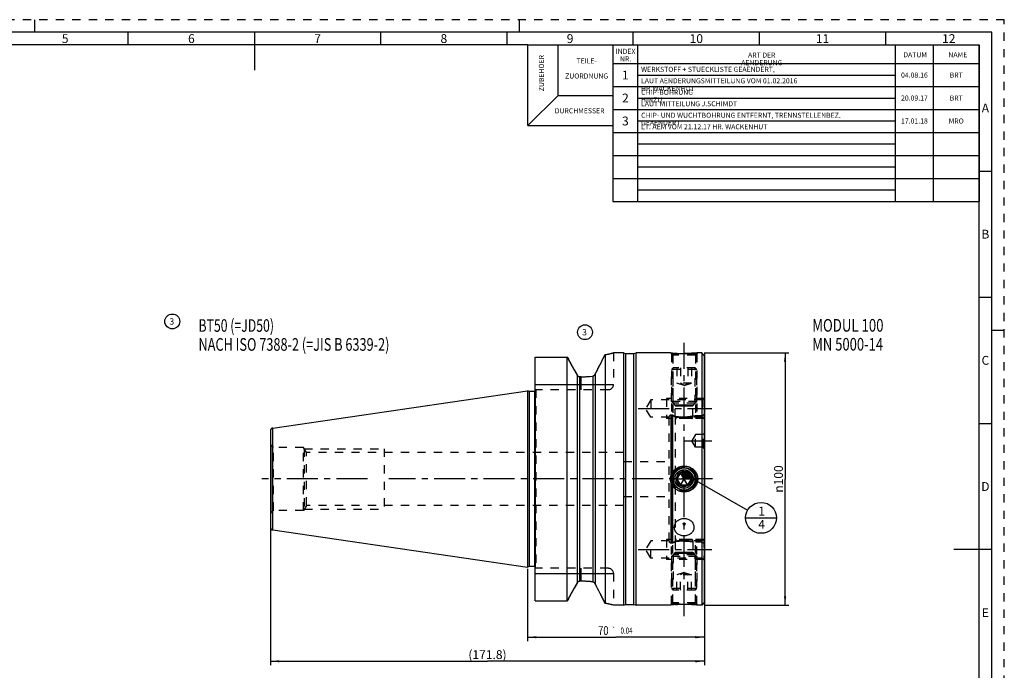
# Model space of a CAD drawing. Units: millimetres. Extents: x 0 to 594, y 0 to 420.
# Drawn here: x 204 to 594, y 162 to 420 of the extents above; entities that cross this region are included whole.
import ezdxf
from ezdxf.enums import TextEntityAlignment as Align

# ---------------------------------------------------------------- set-up
doc = ezdxf.new("R2010")
doc.units = ezdxf.units.MM
doc.header["$LTSCALE"] = 32.67
doc.linetypes.add('CENTER', pattern=[0.6, 0.375, -0.075, 0.075, -0.075])
doc.linetypes.add('HIDDEN', pattern=[0.2, 0.1, -0.1])
doc.layers.get('0').update_dxf_attribs({"linetype": 'CONTINUOUS'})
for name, color, linetype in [('286329-000-03-ED1_CL', 7, 'CONTINUOUS'), ('286329-000-03-ED1_FORMAT', 7, 'CONTINUOUS'), ('286329-000-03-ED1_REF', 7, 'CONTINUOUS'), ('30320098_AXIS', 7, 'CONTINUOUS'), ('30320098_CL', 7, 'CONTINUOUS'), ('30320098_DIM', 7, 'CONTINUOUS'), ('30320098_HL', 7, 'CONTINUOUS'), ('K2865-34_HP_CL', 7, 'CONTINUOUS'), ('K2865-34_HP_HL', 7, 'CONTINUOUS')]:
    doc.layers.add(name, color=color, linetype=linetype)
doc.styles.get("Standard").update_dxf_attribs({"font": 'TXT.SHX', "width": 0.7})
doc.styles.add('TEXTSTYLE_2', font='TXT.SHX', dxfattribs={"width": 0.675})
doc.styles.add('TEXTSTYLE_3', font='gdt', dxfattribs={"width": 0.7})
doc.dimstyles.new('DIMSTYLE_1', dxfattribs={"dimtxt": 3.5, "dimasz": 3.5, "dimexe": 0.18, "dimexo": 0.0625, "dimgap": 0.09, "dimtad": 1, "dimdec": 3, "dimdsep": 46, "dimtxsty": 'STANDARD', "dimblk": '_FILLED', "dimblk1": '_FILLED', "dimblk2": '_FILLED', "dimcen": 0.09, "dimclrt": 2, "dimadec": 0, "dimazin": 0, "dimtp": 0.15, "dimtm": 0.15, "dimtfac": 1, "dimtdec": 3, "dimtofl": 0, "dimtmove": 0, "dimatfit": 3, "dimldrblk": '_FILLED', "dimfxl": 1, "dimtolj": 1, "dimarcsym": 0})
doc.dimstyles.new('DIMSTYLE_2', dxfattribs={"dimtxt": 3.5, "dimasz": 3.5, "dimexe": 0.18, "dimexo": 0.0625, "dimgap": 0.09, "dimtad": 1, "dimdec": 3, "dimdsep": 46, "dimtxsty": 'STANDARD', "dimblk": '_FILLED', "dimblk1": '_FILLED', "dimblk2": '_FILLED', "dimcen": 0.09, "dimclrt": 2, "dimadec": 0, "dimazin": 0, "dimtol": 1, "dimtp": 0.04, "dimtm": 0.04, "dimtfac": 1, "dimtdec": 3, "dimtofl": 0, "dimtmove": 0, "dimatfit": 3, "dimldrblk": '_FILLED', "dimfxl": 1, "dimtolj": 1, "dimarcsym": 0})
doc.dimstyles.new('DIMSTYLE_3', dxfattribs={"dimtxt": 3.5, "dimasz": 3.5, "dimexe": 0.18, "dimexo": 0.0625, "dimgap": 0.09, "dimtad": 1, "dimdec": 3, "dimdsep": 46, "dimtxsty": 'STANDARD', "dimblk": '_FILLED', "dimblk1": '_FILLED', "dimblk2": '_FILLED', "dimcen": 0.09, "dimclrt": 2, "dimadec": 0, "dimazin": 0, "dimtp": 0.2, "dimtm": 0.2, "dimtfac": 1, "dimtdec": 3, "dimtofl": 0, "dimtmove": 0, "dimatfit": 3, "dimldrblk": '_FILLED', "dimfxl": 1, "dimtolj": 1, "dimarcsym": 0})
doc.dimstyles.get("Standard").update_dxf_attribs({"dimtxt": 3.5, "dimasz": 3.5, "dimexe": 0.18, "dimexo": 0.0625, "dimgap": 0.09, "dimtad": 1, "dimdec": 3, "dimdsep": 46, "dimtxsty": 'STANDARD', "dimblk": '_FILLED', "dimblk1": '_FILLED', "dimblk2": '_FILLED', "dimcen": 0.09, "dimclrt": 2, "dimadec": 0, "dimazin": 0, "dimtol": 1, "dimtp": 0.005, "dimtm": 0.005, "dimtfac": 1, "dimtdec": 3, "dimtofl": 0, "dimtmove": 0, "dimatfit": 3, "dimldrblk": '_FILLED', "dimfxl": 1, "dimtolj": 1, "dimarcsym": 0})

# ---------------------------------------------------------------- blocks, each defined once
blk = doc.blocks.new('_FILLED')
at = {"color": 0, "linetype": 'BYBLOCK'}
blk.add_solid([(0, 0), (-1, 0.125), (-1, -0.125)], dxfattribs=at)
blk = doc.blocks.new('*D0')
at = {"layer": '30320098_DIM', "color": 3, "linetype": 'CONTINUOUS'}
for p, q in [((475.1, 287.97), (508.68, 287.97)), ((507.18, 287.97), (507.18, 237.97)), ((507.18, 187.97), (507.18, 237.97)), ((475.18, 187.97), (508.68, 187.97))]:
    blk.add_line(p, q, dxfattribs=at)
at = {"layer": '30320098_DIM', "color": 3, "linetype": 'CONTINUOUS', "xscale": 3.5, "yscale": 3.5, "zscale": 3.5}
for p, rotation in [((507.18, 287.97), 90), ((507.18, 187.97), 270)]:
    blk.add_blockref('_FILLED', p, dxfattribs=dict(at, rotation=rotation))
at = {"layer": '30320098_DIM', "color": 2, "linetype": 'CONTINUOUS', "insert": (502.8, 237.97), "char_height": 3.5, "width": 12.1667, "attachment_point": 2, "rotation": 90, "line_spacing_factor": 0.9, "style": 'TEXTSTYLE_3'}
blk.add_mtext('{\\Fgdt;n}\\FTXT.SHX;100', dxfattribs=at)
blk = doc.blocks.new('*D1')
at = {"layer": '30320098_DIM', "color": 3, "linetype": 'CONTINUOUS'}
for p, q in [((405.18, 202.4), (405.18, 173.77)), ((475.18, 186.6), (475.18, 173.77)), ((405.18, 175.27), (440.18, 175.27)), ((475.18, 175.27), (440.18, 175.27))]:
    blk.add_line(p, q, dxfattribs=at)
at = {"layer": '30320098_DIM', "color": 3, "linetype": 'CONTINUOUS', "xscale": 3.5, "yscale": 3.5, "zscale": 3.5, "rotation": 180}
blk.add_blockref('_FILLED', (405.18, 175.27), dxfattribs=at)
at = {"layer": '30320098_DIM', "color": 3, "linetype": 'CONTINUOUS', "xscale": 3.5, "yscale": 3.5, "zscale": 3.5}
blk.add_blockref('_FILLED', (475.18, 175.27), dxfattribs=at)
at = {"layer": '30320098_DIM', "color": 2, "linetype": 'CONTINUOUS'}
for s, height, width, p in [('70', 3.5, 0.785714, (435.16, 176.15)), ('0.04', 2.45, 0.732143, (444.36, 176.67))]:
    blk.add_text(s, height=height, dxfattribs=dict(at, width=width)).set_placement(p, align=Align.CENTER)
at = {"layer": '30320098_DIM', "color": 2, "linetype": 'CONTINUOUS', "style": 'TEXTSTYLE_3'}
blk.add_text('`', height=2.45, dxfattribs=at).set_placement((439.34, 176.67), align=Align.CENTER)
blk = doc.blocks.new('*D2')
at = {"layer": '30320098_DIM', "color": 3, "linetype": 'CONTINUOUS'}
for p, q in [((475.18, 287.97), (475.18, 164.25)), ((303.38, 257.74), (303.38, 164.25)), ((303.38, 165.75), (389.28, 165.75)), ((475.18, 165.75), (389.28, 165.75))]:
    blk.add_line(p, q, dxfattribs=at)
at = {"layer": '30320098_DIM', "color": 3, "linetype": 'CONTINUOUS', "xscale": 3.5, "yscale": 3.5, "zscale": 3.5, "rotation": 180}
blk.add_blockref('_FILLED', (303.38, 165.75), dxfattribs=at)
at = {"layer": '30320098_DIM', "color": 3, "linetype": 'CONTINUOUS', "xscale": 3.5, "yscale": 3.5, "zscale": 3.5}
blk.add_blockref('_FILLED', (475.18, 165.75), dxfattribs=at)
at = {"layer": '30320098_DIM', "color": 2, "linetype": 'CONTINUOUS', "insert": (389.28, 170.12), "char_height": 3.5, "width": 14.5, "attachment_point": 2, "line_spacing_factor": 0.9}
blk.add_mtext('(171.8)', dxfattribs=at)
blk = doc.blocks.new('BALLOON_BL2', base_point=(264.42, 300.41))
at = {"layer": '286329-000-03-ED1_REF', "color": 3, "linetype": 'CONTINUOUS'}
blk.add_circle((264.42, 300.41), 2.94, dxfattribs=at)
at = {"layer": '286329-000-03-ED1_REF', "color": 2, "linetype": 'CONTINUOUS', "insert": (263.29, 301.66), "char_height": 2.5, "width": 2.2619, "attachment_point": 1, "line_spacing_factor": 0.9}
blk.add_mtext('3', dxfattribs=at)
blk = doc.blocks.new('BALLOON_BL3', base_point=(427.91, 296.13))
at = {"layer": '286329-000-03-ED1_REF', "color": 3, "linetype": 'CONTINUOUS'}
blk.add_circle((427.91, 296.13), 2.94, dxfattribs=at)
at = {"layer": '286329-000-03-ED1_REF', "color": 2, "linetype": 'CONTINUOUS', "insert": (426.77, 297.38), "char_height": 2.5, "width": 2.2619, "attachment_point": 1, "line_spacing_factor": 0.9}
blk.add_mtext('3', dxfattribs=at)
blk = doc.blocks.new('NOTE_MODULE_BL4', base_point=(536.86, 295.12))
at = {"layer": '286329-000-03-ED1_CL', "color": 2, "linetype": 'CONTINUOUS'}
for s, width, p in [('MODUL 100', 0.767196, (517.93, 296.37)), ('MN 5000-14', 0.757143, (517.93, 288.87))]:
    blk.add_text(s, height=5, dxfattribs=dict(at, width=width)).set_placement(p)
blk = doc.blocks.new('NOTE_TAPER_SHANK_ISO7388_BL5', base_point=(332.08, 280.42))
at = {"layer": '286329-000-03-ED1_CL', "color": 2, "linetype": 'CONTINUOUS'}
for s, width, p in [('BT50 (=JD50)', 0.712302, (274.82, 296.3)), ('NACH ISO 7388-2 (=JIS B 6339-2)', 0.738863, (274.82, 288.8))]:
    blk.add_text(s, height=5, dxfattribs=dict(at, width=width)).set_placement(p)
blk = doc.blocks.new('BOMBALLOON_BL6', base_point=(497.65, 222.56))
at = {"layer": '286329-000-03-ED1_CL', "color": 3, "linetype": 'CONTINUOUS'}
blk.add_line((491.53, 222.56), (503.78, 222.56), dxfattribs=at)
blk.add_circle((497.65, 222.56), 6.12, dxfattribs=at)
at = {"layer": '286329-000-03-ED1_CL', "color": 2, "linetype": 'CONTINUOUS', "insert": (496.55, 227), "char_height": 3.5, "width": 2.75, "attachment_point": 1, "line_spacing_factor": 0.9}
blk.add_mtext('1\\P4', dxfattribs=at)

msp = doc.modelspace()

# ---------------------------------------------------------------- linework, layer by layer
at = {"layer": '286329-000-03-ED1_FORMAT', "color": 6, "linetype": 'HIDDEN'}
for p, q in [((594, 420), (0, 420)), ((594, 0), (594, 420))]:
    msp.add_line(p, q, dxfattribs=at)
at = {"layer": '286329-000-03-ED1_FORMAT', "color": 3, "linetype": 'CONTINUOUS'}
for p, q in [((210, 415), (210, 420)), ((402, 415), (402, 420)), ((247, 410), (247, 415)), ((347, 409.9998), (347, 415)), ((397, 415), (397, 409.9999)), ((447, 410), (447, 415)), ((497, 410), (497, 415)), ((547, 415), (547, 410)), ((405.3013, 410), (10, 410)), ((438.9013, 410), (584.0013, 410)), ((438.9013, 410), (438.9013, 348)), ((584.0013, 410), (584.0013, 348)), ((584, 360), (589, 360)), ((438.9013, 348), (584.0013, 348)), ((584, 72.5), (584, 348)), ((584, 310), (589, 310)), ((589, 297), (594, 297)), ((584, 260), (589, 260))]:
    msp.add_line(p, q, dxfattribs=at)
at = {"layer": '286329-000-03-ED1_FORMAT', "color": 7, "linetype": 'CONTINUOUS'}
for p, q in [((589, 415), (5, 415)), ((297, 415), (297, 400)), ((589, 5), (589, 415)), ((405.3013, 377.999), (405.3013, 410)), ((405.3013, 410), (584, 410)), ((417.3013, 389.999), (417.3013, 410)), ((438.9013, 410), (438.9013, 348)), ((448.9014, 348), (448.9014, 410)), ((550.9, 348), (550.9, 410)), ((565.9, 348), (565.9, 410)), ((584, 348), (584, 410)), ((438.9013, 402.5999), (584, 402.5999)), ((448.9014, 398.0499), (550.9, 398.0499)), ((438.9013, 393.4999), (584, 393.4999)), ((405.3013, 377.999), (417.3013, 389.999)), ((417.3013, 389.999), (438.9013, 389.999)), ((448.9014, 388.95), (550.9, 388.95)), ((438.9013, 384.4), (584, 384.4)), ((448.9014, 379.85), (550.9, 379.85)), ((405.3013, 377.999), (438.9013, 377.999)), ((438.9013, 375.3), (584, 375.3)), ((448.9014, 370.75), (550.9, 370.75)), ((438.9013, 366.2), (584, 366.2)), ((448.9014, 361.65), (550.9, 361.65)), ((438.9013, 357.1), (584, 357.1)), ((448.9014, 352.55), (550.9, 352.55)), ((438.9013, 348), (584, 348)), ((589, 210), (574, 210))]:
    msp.add_line(p, q, dxfattribs=at)
at = {"layer": '30320098_AXIS', "color": 3, "linetype": 'CENTER'}
for p, q in [((467.1778, 183.6117), (467.1778, 291.9644)), ((448.9349, 265.9051), (478.1778, 265.9051)), ((467.1757, 253.0904), (478.1778, 253.0904)), ((341.7235, 237.9744), (299.8524, 237.9744)), ((478.4273, 237.9744), (350.1656, 237.9744)), ((448.9349, 210.0437), (478.1778, 210.0437))]:
    msp.add_line(p, q, dxfattribs=at)
at = {"layer": '30320098_CL', "color": 7, "linetype": 'CONTINUOUS'}
for p, q in [((408.1778, 189.6538), (408.1778, 286.295)), ((408.1778, 286.295), (420.8457, 286.295)), ((420.8457, 189.6538), (420.8457, 286.295)), ((435.9099, 287.2359), (435.9099, 188.7129)), ((443.1778, 287.9744), (439.1778, 287.9744)), ((443.1778, 287.9744), (443.1778, 187.9744)), ((443.1778, 287.9744), (444.1108, 287.7244)), ((444.1108, 287.7244), (447.2448, 287.7244)), ((444.1108, 188.2244), (444.1108, 287.7244)), ((447.2448, 287.7244), (448.1778, 287.9744)), ((447.2448, 188.2244), (447.2448, 287.7244)), ((461.7619, 287.9744), (448.1778, 287.9744)), ((448.1778, 187.9744), (448.1778, 287.9744)), ((461.7621, 287.9744), (461.7619, 287.9744)), ((472.5935, 287.9744), (472.5937, 287.9744)), ((474.1778, 287.9744), (472.5938, 287.9744)), ((474.1778, 287.9744), (474.1778, 187.9744)), ((475.1778, 286.9744), (474.1778, 287.9744)), ((475.1778, 286.9744), (475.1778, 188.9744)), ((424.8778, 196.9593), (424.8778, 278.9895)), ((426.3278, 278.4852), (425.7325, 278.4852)), ((431.8778, 279.3633), (431.8778, 196.5855)), ((304.2335, 258.1782), (405.1778, 272.8994)), ((405.1778, 272.8994), (405.1778, 203.0494)), ((405.8734, 272.713), (405.1778, 272.8994)), ((407.9778, 272.6994), (405.9769, 272.6994)), ((303.3778, 257.1887), (303.3778, 218.7601)), ((304.2335, 217.7706), (405.1778, 203.0494)), ((405.8734, 203.2358), (405.1778, 203.0494)), ((407.9778, 203.2494), (405.9769, 203.2494)), ((426.3278, 197.4636), (425.7325, 197.4636)), ((408.1778, 189.6538), (420.8457, 189.6538)), ((443.1778, 187.9744), (439.1778, 187.9744)), ((443.1778, 187.9744), (444.1108, 188.2244)), ((444.1108, 188.2244), (447.2448, 188.2244)), ((447.2448, 188.2244), (448.1778, 187.9744)), ((461.7619, 187.9744), (448.1778, 187.9744)), ((461.7619, 187.9744), (461.7731, 187.9755)), ((472.5935, 187.9744), (472.5937, 187.9744)), ((474.1778, 187.9744), (472.5938, 187.9744)), ((475.1778, 188.9744), (474.1778, 187.9744))]:
    msp.add_line(p, q, dxfattribs=at)
at = {"layer": '30320098_CL', "color": 9, "linetype": 'CONTINUOUS'}
for p, q in [((425.7325, 278.4852), (425.7325, 197.4636)), ((426.3278, 273.3744), (426.3278, 278.4852)), ((431.0231, 278.7564), (431.0231, 197.1924)), ((408.1778, 275.3744), (439.1778, 275.3744)), ((408.3642, 202.5744), (408.3642, 273.3744)), ((405.8734, 203.2358), (405.8734, 272.713)), ((405.9769, 203.2494), (405.9769, 272.6994)), ((407.9778, 203.2494), (407.9778, 272.6994)), ((461.9778, 212.6744), (461.9778, 263.2744)), ((462.4529, 212.6744), (462.4529, 263.2744)), ((462.6599, 212.7016), (462.6599, 263.2471)), ((304.2335, 217.7706), (304.2335, 258.1782)), ((304.1278, 225.2734), (304.1278, 250.6753)), ((408.1778, 200.5744), (439.1778, 200.5744)), ((426.3278, 197.4636), (426.3278, 202.5744))]:
    msp.add_line(p, q, dxfattribs=at)
at = {"layer": '30320098_CL', "color": 7, "linetype": 'CONTINUOUS'}
msp.add_circle((467.1778, 237.9744), 4.5, dxfattribs=at)
for centre, radius, start, end in [((-942.5149, -470.9423), 1559.5385, 28.7420884, 29.048651), ((-1609.8389, 1330.0291), 2296.1938, 332.7696839, 332.9903914), ((425.0407, 342.9314), 56.7462, 281.042719, 284.425984), ((467.201, 343.4639), 55.7554, 264.401935, 269.976161), ((426.3157, 319.4768), 40.9916, 270.016921, 276.594273), ((405.9769, 273.0994), 0.4, 255, 270), ((407.9778, 273.0994), 0.4, 270, 300), ((304.3778, 257.1887), 1, 98.29722, 180), ((304.3778, 218.7601), 1, 180, 261.70278), ((405.9769, 202.8494), 0.4, 90, 105), ((407.9778, 202.8494), 0.4, 60, 90), ((-942.5149, 946.891), 1559.5385, 330.951349, 331.2579116), ((426.3157, 156.4719), 40.9916, 83.405727, 89.983079), ((-1432.004, -762.9995), 2096.3919, 26.999091, 27.2408337), ((425.0407, 133.0174), 56.7462, 75.574016, 78.957281), ((467.2, 132.5056), 55.7347, 90.02284, 95.587802), ((467.1546, 132.4849), 55.7554, 84.401931, 89.976159)]:
    msp.add_arc(centre, radius, start, end, dxfattribs=at)
at = {"layer": '30320098_CL', "color": 3, "linetype": 'CONTINUOUS'}
msp.add_arc((467.1778, 237.9744), 5, 255, 195, dxfattribs=at)
at = {"layer": '30320098_CL', "color": 7, "linetype": 'CONTINUOUS'}
for points, knots in [([(472.5937, 287.9744), (472.4497, 287.9602), (471.905, 287.9093), (470.7769, 287.8195), (469.1155, 287.7318), (467.8544, 287.7085), (467.1778, 287.7085)], [0, 0, 0, 0, 0.08004041, 0.30258799, 0.6258194, 1, 1, 1, 1]), ([(425.7325, 278.4852), (425.6462, 278.4852), (425.4726, 278.509), (425.232, 278.6128), (425.0266, 278.7753), (424.9211, 278.9147), (424.8778, 278.9895)], [0, 0, 0, 0, 0.24994461, 0.4999179, 0.74993594, 1, 1, 1, 1]), ([(431.8778, 279.3633), (431.8337, 279.282), (431.728, 279.13), (431.5247, 278.9446), (431.287, 278.8122), (431.1116, 278.7666), (431.0231, 278.7564)], [0, 0, 0, 0, 0.25542672, 0.5063152, 0.75387913, 1, 1, 1, 1]), ([(461.7619, 237.9744), (461.7619, 238.1473), (461.7803, 238.4934), (461.8626, 239.0064), (461.9985, 239.5079), (462.186, 239.9923), (462.4224, 240.4547), (462.7982, 241.0352), (463.3747, 241.6854), (464.2038, 242.3158), (465.1371, 242.7786), (466.1398, 243.0611), (466.8323, 243.1244), (467.1778, 243.1244)], [0, 0, 0, 0, 0.06257844, 0.12515051, 0.18771124, 0.25025746, 0.31278854, 0.37530635, 0.50016626, 0.62504272, 0.74997228, 0.87496512, 1, 1, 1, 1]), ([(467.1778, 243.1244), (467.5233, 243.1244), (468.2158, 243.0611), (469.2185, 242.7786), (470.1519, 242.3158), (470.9809, 241.6854), (471.5574, 241.0352), (471.9333, 240.4547), (472.1697, 239.9923), (472.3571, 239.5079), (472.493, 239.0064), (472.5754, 238.4934), (472.5937, 238.1473), (472.5937, 237.9744)], [0, 0, 0, 0, 0.12503488, 0.25002772, 0.37495728, 0.49983375, 0.62469365, 0.68721146, 0.74974254, 0.81228876, 0.87484949, 0.93742157, 1, 1, 1, 1]), ([(467.1778, 232.8244), (466.8323, 232.8244), (466.1398, 232.8877), (465.1371, 233.1702), (464.2038, 233.633), (463.3747, 234.2634), (462.7982, 234.9136), (462.4224, 235.4941), (462.186, 235.9565), (461.9985, 236.4409), (461.8626, 236.9423), (461.7803, 237.4554), (461.7619, 237.8015), (461.7619, 237.9744)], [0, 0, 0, 0, 0.12503488, 0.25002772, 0.37495728, 0.49983375, 0.62469365, 0.68721146, 0.74974254, 0.81228876, 0.87484949, 0.93742157, 1, 1, 1, 1]), ([(472.5937, 237.9744), (472.5937, 237.8015), (472.5754, 237.4554), (472.493, 236.9423), (472.3571, 236.4409), (472.1697, 235.9565), (471.9333, 235.4941), (471.5574, 234.9136), (470.9809, 234.2634), (470.1519, 233.633), (469.2185, 233.1702), (468.2158, 232.8877), (467.5233, 232.8244), (467.1778, 232.8244)], [0, 0, 0, 0, 0.06257843, 0.12515051, 0.18771124, 0.25025746, 0.31278854, 0.37530635, 0.50016625, 0.62504272, 0.74997228, 0.87496512, 1, 1, 1, 1]), ([(463.2778, 218.8402), (463.2778, 218.9562), (463.291, 219.1889), (463.3692, 219.6505), (463.5638, 220.2127), (463.9372, 220.8287), (464.4328, 221.365), (465.0291, 221.802), (465.7021, 222.1246), (466.427, 222.3224), (467.1778, 222.389), (467.9287, 222.3224), (468.6535, 222.1246), (469.3265, 221.802), (469.9228, 221.365), (470.4185, 220.8287), (470.7918, 220.2127), (470.9865, 219.6505), (471.0647, 219.1889), (471.0778, 218.9562), (471.0778, 218.8402)], [0, 0, 0, 0, 0.02988371, 0.05990911, 0.12044462, 0.18188388, 0.2442454, 0.30742601, 0.37125168, 0.43551566, 0.5, 0.56448434, 0.62874832, 0.69257399, 0.7557546, 0.81811612, 0.87955538, 0.94009089, 0.97011629, 1, 1, 1, 1]), ([(471.0778, 218.8402), (471.0778, 218.7246), (471.0648, 218.4933), (471.0063, 218.1509), (470.9096, 217.817), (470.7761, 217.4949), (470.6073, 217.188), (470.3375, 216.8015), (469.9215, 216.3694), (469.3244, 215.9536), (468.6513, 215.649), (467.9274, 215.4634), (467.1778, 215.4011), (466.4283, 215.4634), (465.7043, 215.649), (465.0312, 215.9536), (464.4342, 216.3694), (464.0182, 216.8015), (463.7483, 217.188), (463.5795, 217.4949), (463.446, 217.817), (463.3493, 218.1509), (463.2908, 218.4933), (463.2778, 218.7246), (463.2778, 218.8402)], [0, 0, 0, 0, 0.03013587, 0.06023545, 0.09036053, 0.12057285, 0.15093039, 0.18148368, 0.24324688, 0.30611676, 0.37004656, 0.43479942, 0.5, 0.56520058, 0.62995344, 0.69388324, 0.75675312, 0.81851632, 0.84906961, 0.87942714, 0.90963947, 0.93976455, 0.96986413, 1, 1, 1, 1]), ([(466.7778, 220.1796), (466.7778, 220.2038), (466.783, 220.2524), (466.806, 220.3223), (466.8434, 220.3867), (466.9106, 220.4621), (467.0224, 220.5305), (467.1778, 220.5586), (467.3332, 220.5305), (467.4451, 220.4621), (467.5122, 220.3867), (467.5496, 220.3223), (467.5726, 220.2524), (467.5778, 220.2038), (467.5778, 220.1796)], [0, 0, 0, 0, 0.0601872, 0.12075726, 0.18203012, 0.24420896, 0.37080428, 0.5, 0.62919572, 0.75579104, 0.81796988, 0.87924274, 0.9398128, 1, 1, 1, 1]), ([(466.7778, 220.1796), (466.7778, 220.1554), (466.783, 220.1068), (466.806, 220.0369), (466.8434, 219.9725), (466.9106, 219.8971), (467.0224, 219.8287), (467.1778, 219.8006), (467.3332, 219.8287), (467.4451, 219.8971), (467.5122, 219.9725), (467.5496, 220.0369), (467.5726, 220.1068), (467.5778, 220.1554), (467.5778, 220.1796)], [0, 0, 0, 0, 0.0601872, 0.12075726, 0.18203012, 0.24420896, 0.37080428, 0.5, 0.62919572, 0.75579104, 0.81796988, 0.87924274, 0.9398128, 1, 1, 1, 1]), ([(424.8778, 196.9593), (424.9211, 197.0341), (425.0266, 197.1735), (425.232, 197.336), (425.4726, 197.4398), (425.6462, 197.4636), (425.7325, 197.4636)], [0, 0, 0, 0, 0.25006406, 0.5000821, 0.75005539, 1, 1, 1, 1]), ([(431.0231, 197.1924), (431.1116, 197.1822), (431.287, 197.1365), (431.5247, 197.0042), (431.728, 196.8187), (431.8337, 196.6668), (431.8778, 196.5855)], [0, 0, 0, 0, 0.24612087, 0.4936848, 0.74457328, 1, 1, 1, 1])]:
    msp.add_open_spline(points, degree=3, knots=knots, dxfattribs=at)
at = {"layer": '30320098_HL', "color": 6, "linetype": 'HIDDEN'}
for p, q in [((420.8457, 286.295), (421.3421, 285.4003)), ((421.3421, 285.4003), (421.4805, 285.1507)), ((421.4805, 285.1507), (421.8263, 284.5265)), ((435.5247, 286.4805), (435.9099, 287.2359)), ((439.1764, 287.974), (439.1778, 287.9744)), ((439.1778, 287.9744), (439.1778, 275.3744)), ((461.7639, 287.9744), (461.7619, 287.9744)), ((461.7621, 287.9742), (462.6778, 287.0585)), ((472.1778, 287.5585), (462.1778, 287.5585)), ((462.1778, 287.5585), (462.1778, 263.2744)), ((471.6778, 287.0585), (462.6778, 287.0585)), ((462.6778, 287.0585), (462.6778, 263.2423)), ((472.5935, 287.9742), (471.6778, 287.0585)), ((471.6778, 287.0585), (471.6778, 262.974)), ((472.1778, 287.5585), (472.1778, 262.974)), ((472.588, 287.9738), (472.5935, 287.9744)), ((472.5938, 287.9744), (472.5917, 287.9744)), ((421.8263, 284.5265), (421.9955, 284.2207)), ((421.9955, 284.2207), (422.2984, 283.6733)), ((422.2984, 283.6733), (422.4287, 283.4376)), ((422.4287, 283.4376), (422.7583, 282.8411)), ((422.7583, 282.8411), (422.8068, 282.7532)), ((422.8068, 282.7532), (423.642, 281.2386)), ((423.642, 281.2386), (424.8778, 278.9895)), ((437.1748, 273.3744), (408.1778, 273.3744)), ((408.3778, 273.3744), (408.3778, 202.5744)), ((437.1748, 273.3744), (437.1778, 273.3744)), ((453.9778, 269.3051), (451.9349, 265.9051)), ((474.3778, 269.3051), (453.9778, 269.3051)), ((453.9778, 269.3051), (453.9778, 262.5051)), ((474.9778, 269.9051), (460.1778, 269.9051)), ((460.1778, 269.9051), (460.1778, 261.9051)), ((475.1778, 270.1051), (474.3778, 269.3051)), ((474.3778, 269.3051), (474.3778, 262.5051)), ((474.9778, 269.9051), (474.9778, 261.9051)), ((453.9778, 262.5051), (451.9349, 265.9051)), ((474.3778, 262.5051), (453.9778, 262.5051)), ((474.9778, 261.9051), (460.1778, 261.9051)), ((461.1778, 262.4744), (461.1778, 213.4744)), ((462.4529, 263.2744), (461.9778, 263.2744)), ((462.6778, 263.2423), (462.6599, 263.2471)), ((463.6778, 262.8139), (463.6778, 240.8028)), ((474.1778, 262.9744), (471.6759, 262.9744)), ((475.1778, 263.5517), (474.1778, 262.9744)), ((475.1778, 261.7051), (474.3778, 262.5051)), ((471.6778, 255.5904), (470.1757, 253.0904)), ((474.6778, 255.5904), (471.6778, 255.5904)), ((471.6778, 250.5904), (471.6778, 255.5904)), ((475.1778, 256.0904), (474.6778, 255.5904)), ((474.6778, 250.5904), (474.6778, 255.5904)), ((304.4759, 250.4744), (304.1278, 250.6753)), ((304.4759, 225.4744), (304.4759, 250.4744)), ((316.3778, 250.4744), (304.4759, 250.4744)), ((316.3778, 225.4744), (316.3778, 250.4744)), ((317.5325, 248.4744), (316.3778, 250.4744)), ((316.6665, 249.9744), (316.6665, 225.9744)), ((316.6665, 249.9744), (348.3778, 249.9744)), ((348.3778, 249.9744), (348.3778, 225.9744)), ((471.6778, 250.5904), (470.1757, 253.0904)), ((474.6778, 250.5904), (471.6778, 250.5904)), ((475.1778, 250.0904), (474.6778, 250.5904)), ((317.5325, 227.4744), (317.5325, 248.4744)), ((443.1778, 248.4744), (317.5325, 248.4744)), ((443.1778, 244.9744), (461.1778, 244.9744)), ((463.6778, 235.146), (463.6778, 213.1349)), ((443.1778, 230.9744), (461.1778, 230.9744)), ((317.5325, 227.4744), (316.3778, 225.4744)), ((443.1778, 227.4744), (317.5325, 227.4744)), ((304.4759, 225.4744), (304.1278, 225.2734)), ((316.3778, 225.4744), (304.4759, 225.4744)), ((316.6665, 225.9744), (348.3778, 225.9744)), ((453.9778, 213.4437), (451.9349, 210.0437)), ((474.3778, 213.4437), (453.9778, 213.4437)), ((453.9778, 206.6437), (453.9778, 213.4437)), ((474.9778, 214.0437), (460.1778, 214.0437)), ((460.1778, 214.0437), (460.1778, 206.0437)), ((462.4529, 212.6744), (461.9778, 212.6744)), ((462.1778, 188.3903), (462.1778, 212.6744)), ((462.6778, 212.7064), (462.6599, 212.7016)), ((462.6778, 188.8903), (462.6778, 212.7064)), ((474.1778, 212.9744), (471.6759, 212.9744)), ((471.6778, 188.8903), (471.6778, 212.9747)), ((472.1778, 188.3903), (472.1778, 212.9748)), ((475.1778, 212.397), (474.1778, 212.9744)), ((475.1778, 214.2437), (474.3778, 213.4437)), ((474.3778, 206.6437), (474.3778, 213.4437)), ((474.9778, 214.0437), (474.9778, 206.0437)), ((453.9778, 206.6437), (451.9349, 210.0437)), ((474.3778, 206.6437), (453.9778, 206.6437)), ((474.9778, 206.0437), (460.1778, 206.0437)), ((475.1778, 205.8437), (474.3778, 206.6437)), ((437.1748, 202.5744), (408.1778, 202.5744)), ((437.1748, 202.5744), (437.1778, 202.5744)), ((439.1778, 200.5744), (439.1778, 187.9744)), ((424.8778, 196.9593), (423.642, 194.7101)), ((421.8263, 191.4223), (421.5007, 190.8346)), ((422.0014, 191.7387), (421.8263, 191.4223)), ((422.2984, 192.2754), (422.0014, 191.7387)), ((422.4262, 192.5065), (422.2984, 192.2754)), ((422.7583, 193.1077), (422.4262, 192.5065)), ((422.8015, 193.1859), (422.7583, 193.1077)), ((423.642, 194.7101), (422.8015, 193.1859)), ((421.3421, 190.5484), (420.8457, 189.6538)), ((421.5007, 190.8346), (421.3421, 190.5484)), ((435.9099, 188.7129), (435.5434, 189.4315)), ((439.1778, 187.9744), (438.7097, 188.0926)), ((461.7676, 187.9749), (461.7619, 187.9744)), ((461.7639, 187.9744), (461.7619, 187.9744)), ((461.7621, 187.9746), (462.6778, 188.8903)), ((472.1778, 188.3903), (462.1778, 188.3903)), ((471.6778, 188.8903), (462.6778, 188.8903)), ((467.1778, 188.2403), (467.0719, 188.2402)), ((467.2838, 188.2402), (467.1778, 188.2403)), ((472.5935, 187.9746), (471.6778, 188.8903)), ((472.5937, 187.9744), (472.5198, 187.9816)), ((472.5938, 187.9744), (472.5917, 187.9744))]:
    msp.add_line(p, q, dxfattribs=at)
for centre, radius, start, end in [((-1487.2685, 1267.1627), 2158.4418, 332.7996921, 332.9770538), ((425.5616, 340.4365), 54.1977, 281.007439, 281.148445), ((425.1329, 342.5196), 56.3244, 281.166566, 284.437974), ((467.1936, 343.1639), 55.4556, 266.168536, 269.003007), ((467.178, 342.6224), 54.914, 269.009442, 269.999841), ((467.1778, 342.6015), 54.8931, 270.000035, 270.221187), ((467.1523, 343.4916), 55.7832, 270.24382, 275.591967), ((425.7928, 279.5197), 1.0575, 210.094299, 211.732011), ((425.7325, 279.4381), 0.9529, 268.320053, 269.999672), ((426.3278, 318.989), 40.5038, 270.000024, 270.24993), ((426.3151, 319.468), 40.9828, 270.264737, 276.359696), ((426.2098, 320.5633), 42.0831, 276.337043, 276.567669), ((430.9124, 279.7166), 0.9666, 276.573789, 279.800854), ((430.7832, 279.9569), 1.2452, 327.303077, 331.526727), ((407.9778, 273.0994), 0.4, 300, 360), ((437.1778, 275.3744), 2, 270, 360), ((461.9778, 262.4744), 0.8, 90, 180), ((462.4529, 262.4744), 0.8, 75, 90), ((477.5824, 296.6471), 36.579, 245.954515, 247.658657), ((467.193, 287.6206), 25.0546, 261.934631, 269.965169), ((304.8778, 251.9744), 1.5, 180, 240), ((467.1778, 237.9744), 5, 199.093251, 225.572996), ((467.1778, 237.9745), 5.0001, 255.106017, 269.999931), ((304.8778, 223.9744), 1.5, 120, 180), ((461.9778, 213.4744), 0.8, 180, 270), ((462.4529, 213.4744), 0.8, 270, 285), ((477.5824, 179.3017), 36.579, 112.341343, 114.045485), ((467.193, 188.3281), 25.0546, 90.034831, 98.065369), ((407.9778, 202.8494), 0.4, 0, 60), ((437.1778, 200.5744), 2, 0, 90), ((425.7928, 196.429), 1.0575, 148.267989, 149.905701), ((425.7325, 196.5106), 0.9529, 90.000328, 91.679947), ((426.3278, 156.9598), 40.5038, 89.75007, 89.999976), ((426.3151, 156.4808), 40.9828, 83.640304, 89.735263), ((426.2083, 155.3723), 42.0963, 83.432367, 83.662921), ((430.9124, 196.2322), 0.9666, 80.199146, 83.426211), ((430.7832, 195.9919), 1.2452, 28.473273, 32.696923), ((-1626.4532, -862.4743), 2314.808, 27.0279222, 27.194149), ((425.5193, 135.2974), 54.4167, 78.578343, 78.992103), ((425.0511, 133.0867), 56.6763, 76.054812, 78.556908), ((467.2018, 132.478), 55.7624, 90.13353, 95.592491), ((467.1563, 132.532), 55.7084, 84.475098, 89.868873)]:
    msp.add_arc(centre, radius, start, end, dxfattribs=at)
for points, knots in [([(461.7619, 287.9744), (461.7232, 287.9782), (461.9314, 287.9579), (462.0214, 287.9496), (462.2436, 287.9292), (462.482, 287.9084), (462.7812, 287.8837), (463.1198, 287.8577), (463.3609, 287.8407), (463.4879, 287.8322)], [0, 0, 0, 0, 0.06740358, 0.15063952, 0.26533086, 0.40976777, 0.58191093, 0.77947455, 1, 1, 1, 1]), ([(431.8778, 279.3633), (431.9281, 279.461), (432.1289, 279.8509), (432.3295, 280.2408), (432.4797, 280.5331)], [0, 0, 0, 0, 0.25061008, 1, 1, 1, 1]), ([(462.6778, 263.2423), (462.6781, 263.2421), (462.6796, 263.2416), (462.6827, 263.2401), (462.6879, 263.2379), (462.6989, 263.2329), (462.7179, 263.2245), (462.7468, 263.2116), (462.7838, 263.1952), (462.8288, 263.1754), (462.8817, 263.1521), (462.9673, 263.1146), (463.0926, 263.0602), (463.264, 262.9867), (463.4621, 262.903), (463.6031, 262.8445), (463.6778, 262.8139)], [0, 0, 0, 0, 0.00104751, 0.00418841, 0.00942019, 0.01673823, 0.03760391, 0.06671083, 0.10395653, 0.14921203, 0.20232417, 0.26311837, 0.4069625, 0.57901444, 0.77736419, 1, 1, 1, 1]), ([(471.6778, 262.9744), (471.7067, 262.9796), (471.551, 262.9517), (471.4834, 262.9401), (471.3158, 262.9115), (471.1348, 262.8821), (470.9061, 262.8467), (470.6451, 262.8088), (470.3498, 262.7691), (470.0243, 262.7295), (469.6714, 262.6913), (469.2943, 262.6559), (468.754, 262.6138), (468.0463, 262.5763), (467.471, 262.5661), (467.1778, 262.5661)], [0, 0, 0, 0, 0.01948433, 0.04362721, 0.07703914, 0.11935032, 0.17010754, 0.22878578, 0.29479815, 0.36750301, 0.44620875, 0.53017642, 0.61862101, 0.80557688, 1, 1, 1, 1]), ([(467.1778, 262.5661), (467.7529, 262.5661), (468.8167, 262.6035), (470.2023, 262.7414), (471.1254, 262.8779), (471.5635, 262.9538), (471.6778, 262.9744)], [0, 0, 0, 0, 0.38136383, 0.70518097, 0.92295263, 1, 1, 1, 1]), ([(467.1778, 262.4693), (467.2721, 262.4693), (467.4606, 262.4704), (467.7425, 262.4753), (468.0229, 262.4833), (468.3009, 262.4945), (468.5757, 262.5086), (468.8464, 262.5256), (469.1123, 262.5451), (469.3723, 262.5669), (469.6256, 262.5909), (469.8713, 262.6165), (470.1084, 262.6436), (470.3362, 262.6717), (470.5536, 262.7005), (470.7599, 262.7295), (470.9543, 262.7585), (471.1361, 262.7868), (471.3046, 262.8143), (471.4592, 262.8405), (471.5996, 262.8651), (471.7252, 262.8877), (471.8358, 262.9082), (471.9308, 262.9261), (472.011, 262.9415), (472.0733, 262.9537), (472.125, 262.9639), (472.1494, 262.9687), (472.1846, 262.9757), (472.1494, 262.9687), (472.125, 262.9639), (472.0733, 262.9537), (472.011, 262.9415), (471.9308, 262.9261), (471.8358, 262.9082), (471.7252, 262.8877), (471.5996, 262.8651), (471.4592, 262.8405), (471.3046, 262.8143), (471.136, 262.7868), (470.9543, 262.7585), (470.7599, 262.7295), (470.5536, 262.7005), (470.3361, 262.6717), (470.1084, 262.6436), (469.8713, 262.6165), (469.6256, 262.5909), (469.3723, 262.5669), (469.1123, 262.5451), (468.8464, 262.5256), (468.5757, 262.5086), (468.3009, 262.4945), (468.0229, 262.4833), (467.7425, 262.4753), (467.4606, 262.4704), (467.2721, 262.4693), (467.1778, 262.4693)], [0, 0, 0, 0, 0.0281188, 0.05617235, 0.08406336, 0.11174447, 0.13910534, 0.16609612, 0.19260643, 0.21856611, 0.24388264, 0.2684567, 0.29221203, 0.31503507, 0.33686423, 0.35758861, 0.3771464, 0.39545045, 0.41243552, 0.42804569, 0.44221647, 0.45491695, 0.46609436, 0.47573052, 0.48379075, 0.49026127, 0.49512625, 0.49837401, 0.5, 0.50162622, 0.50487414, 0.50973923, 0.51620988, 0.52427024, 0.53390654, 0.54508407, 0.55778468, 0.57195559, 0.58756588, 0.60455107, 0.62285523, 0.64241312, 0.6631376, 0.68496684, 0.70778999, 0.73154539, 0.75611931, 0.78143477, 0.80739475, 0.83390442, 0.86089468, 0.88825547, 0.91593655, 0.94382761, 0.97188115, 1, 1, 1, 1]), ([(462.6778, 212.7064), (462.6781, 212.7066), (462.6796, 212.7072), (462.6827, 212.7086), (462.6879, 212.7109), (462.6989, 212.7159), (462.7179, 212.7243), (462.7468, 212.7371), (462.7838, 212.7535), (462.8288, 212.7734), (462.8817, 212.7967), (462.9673, 212.8342), (463.0926, 212.8886), (463.264, 212.9621), (463.4621, 213.0458), (463.6031, 213.1042), (463.6778, 213.1349)], [0, 0, 0, 0, 0.00104751, 0.00418841, 0.00942019, 0.01673823, 0.03760391, 0.06671083, 0.10395653, 0.14921203, 0.20232417, 0.26311837, 0.4069625, 0.57901444, 0.77736419, 1, 1, 1, 1]), ([(467.1778, 213.4795), (467.2721, 213.4795), (467.4606, 213.4784), (467.7425, 213.4735), (468.0229, 213.4654), (468.3009, 213.4543), (468.5757, 213.4401), (468.8464, 213.4232), (469.1123, 213.4037), (469.3723, 213.3818), (469.6256, 213.3579), (469.8713, 213.3322), (470.1084, 213.3052), (470.3362, 213.277), (470.5536, 213.2483), (470.7599, 213.2192), (470.9543, 213.1903), (471.1361, 213.1619), (471.3046, 213.1345), (471.4592, 213.1083), (471.5996, 213.0837), (471.7252, 213.0611), (471.8358, 213.0406), (471.9308, 213.0227), (472.011, 213.0073), (472.0733, 212.9951), (472.125, 212.9849), (472.1494, 212.9801), (472.1846, 212.973), (472.1494, 212.9801), (472.125, 212.9849), (472.0733, 212.9951), (472.011, 213.0073), (471.9308, 213.0227), (471.8358, 213.0406), (471.7252, 213.0611), (471.5996, 213.0837), (471.4592, 213.1083), (471.3046, 213.1345), (471.136, 213.1619), (470.9543, 213.1903), (470.7599, 213.2192), (470.5536, 213.2483), (470.3361, 213.277), (470.1084, 213.3052), (469.8713, 213.3322), (469.6256, 213.3579), (469.3723, 213.3818), (469.1123, 213.4037), (468.8464, 213.4232), (468.5757, 213.4401), (468.3009, 213.4543), (468.0229, 213.4654), (467.7425, 213.4735), (467.4606, 213.4784), (467.2721, 213.4795), (467.1778, 213.4795)], [0, 0, 0, 0, 0.0281188, 0.05617235, 0.08406336, 0.11174447, 0.13910534, 0.16609612, 0.19260643, 0.21856611, 0.24388264, 0.2684567, 0.29221203, 0.31503507, 0.33686423, 0.35758861, 0.3771464, 0.39545045, 0.41243552, 0.42804569, 0.44221647, 0.45491695, 0.46609436, 0.47573052, 0.48379075, 0.49026127, 0.49512625, 0.49837401, 0.5, 0.50162622, 0.50487414, 0.50973923, 0.51620988, 0.52427024, 0.53390654, 0.54508407, 0.55778468, 0.57195559, 0.58756588, 0.60455107, 0.62285523, 0.64241312, 0.6631376, 0.68496684, 0.70778999, 0.73154539, 0.75611931, 0.78143477, 0.80739475, 0.83390442, 0.86089468, 0.88825547, 0.91593655, 0.94382761, 0.97188115, 1, 1, 1, 1]), ([(467.1778, 213.3827), (467.7529, 213.3827), (468.8167, 213.3453), (470.2023, 213.2073), (471.1254, 213.0709), (471.5635, 212.995), (471.6778, 212.9744)], [0, 0, 0, 0, 0.38136383, 0.70518097, 0.92295263, 1, 1, 1, 1]), ([(432.4829, 195.4094), (432.4327, 195.5072), (432.2311, 195.8993), (432.0293, 196.2913), (431.8778, 196.5855)], [0, 0, 0, 0, 0.24936492, 1, 1, 1, 1])]:
    msp.add_open_spline(points, degree=3, knots=knots, dxfattribs=at)
for points in [[(462.4529, 263.2215), (462.4225, 263.2272), (462.3667, 263.2377), (462.2979, 263.2509), (462.2443, 263.2613), (462.206, 263.2688), (462.1829, 263.2734), (462.1753, 263.2749), (462.1829, 263.2734), (462.206, 263.2688), (462.2443, 263.2613), (462.2979, 263.2509), (462.3667, 263.2377), (462.4225, 263.2272), (462.4529, 263.2215)], [(462.6599, 263.1562), (462.6431, 263.1637), (462.609, 263.1779), (462.5568, 263.196), (462.5044, 263.2108), (462.4699, 263.2183), (462.4529, 263.2215)], [(462.6599, 263.1562), (462.6951, 263.1404), (462.7692, 263.1073), (462.892, 263.053), (463.0264, 262.9941), (463.1723, 262.9309), (463.3292, 262.8638), (463.4974, 262.7928), (463.6165, 262.7433), (463.6778, 262.7181)], [(463.6778, 262.7181), (463.7443, 262.7087), (463.8809, 262.6899), (464.0962, 262.662), (464.3205, 262.635), (464.5539, 262.609), (464.7946, 262.5845), (465.0426, 262.5617), (465.2965, 262.541), (465.5556, 262.5225), (465.8195, 262.5064), (466.0866, 262.4931), (466.3571, 262.4825), (466.6293, 262.4749), (466.9033, 262.4703), (467.0863, 262.4693), (467.1778, 262.4693)], [(462.4529, 212.7273), (462.4225, 212.7216), (462.3667, 212.7111), (462.2979, 212.6979), (462.2443, 212.6875), (462.206, 212.6799), (462.1829, 212.6754), (462.1753, 212.6739), (462.1829, 212.6754), (462.206, 212.6799), (462.2443, 212.6875), (462.2979, 212.6979), (462.3667, 212.7111), (462.4225, 212.7216), (462.4529, 212.7273)], [(462.6599, 212.7926), (462.6431, 212.7851), (462.609, 212.7709), (462.5568, 212.7528), (462.5044, 212.738), (462.4699, 212.7305), (462.4529, 212.7273)], [(462.6599, 212.7926), (462.6951, 212.8083), (462.7692, 212.8414), (462.892, 212.8958), (463.0264, 212.9547), (463.1723, 213.0179), (463.3292, 213.085), (463.4974, 213.1559), (463.6165, 213.2054), (463.6778, 213.2307)], [(463.6778, 213.2307), (463.7443, 213.2401), (463.8809, 213.2589), (464.0962, 213.2867), (464.3205, 213.3138), (464.5539, 213.3397), (464.7946, 213.3642), (465.0426, 213.387), (465.2965, 213.4078), (465.5556, 213.4263), (465.8195, 213.4423), (466.0866, 213.4557), (466.3571, 213.4662), (466.6293, 213.4739), (466.9033, 213.4785), (467.0863, 213.4795), (467.1778, 213.4795)]]:
    msp.add_open_spline(points, degree=3, dxfattribs=at)
at = {"layer": 'K2865-34_HP_CL', "color": 9, "linetype": 'CONTINUOUS'}
for p, q in [((463.5314, 267.3278), (470.8243, 267.3278)), ((463.6778, 266.9743), (470.6778, 266.9743)), ((463.6778, 262.4744), (470.6778, 262.4744)), ((463.6778, 213.4744), (470.6778, 213.4744)), ((463.5314, 208.6209), (470.8243, 208.6209)), ((463.6778, 208.9745), (470.6778, 208.9745))]:
    msp.add_line(p, q, dxfattribs=at)
at = {"layer": 'K2865-34_HP_CL', "color": 7, "linetype": 'CONTINUOUS'}
for p, q in [((465.7344, 240.4744), (464.2911, 237.9744)), ((464.2911, 237.9744), (470.0646, 237.9744)), ((464.2911, 237.9744), (465.7344, 235.4744)), ((468.6212, 240.4744), (465.7344, 240.4744)), ((465.7344, 235.4744), (468.6212, 240.4744)), ((468.6212, 235.4744), (465.7344, 240.4744)), ((470.0646, 237.9744), (468.6212, 240.4744)), ((468.6212, 235.4744), (470.0646, 237.9744)), ((465.7344, 235.4744), (468.6212, 235.4744))]:
    msp.add_line(p, q, dxfattribs=at)
msp.add_circle((467.1778, 237.9744), 4.3865, dxfattribs=at)
at = {"layer": 'K2865-34_HP_CL', "color": 9, "linetype": 'CONTINUOUS'}
for radius in [3.6464, 3]:
    msp.add_circle((467.1778, 237.9744), radius, dxfattribs=at)
at = {"layer": 'K2865-34_HP_HL', "color": 6, "linetype": 'HIDDEN'}
for p, q in [((462.1778, 281.3609), (462.7913, 281.9744)), ((472.1778, 281.3609), (462.1778, 281.3609)), ((462.1778, 268.6814), (462.1778, 281.3609)), ((471.5644, 281.9744), (462.7913, 281.9744)), ((462.7913, 268.0679), (462.7913, 281.9744)), ((464.2911, 281.9744), (464.2911, 275.9744)), ((465.7344, 281.9744), (465.7344, 275.9744)), ((468.6212, 281.9744), (468.6212, 275.9744)), ((470.0646, 281.9744), (470.0646, 275.9744)), ((471.5644, 268.0679), (471.5644, 281.9744)), ((472.1778, 281.3609), (471.5644, 281.9744)), ((472.1778, 268.6814), (472.1778, 281.3609)), ((470.0646, 275.9744), (464.2911, 275.9744)), ((467.1778, 274.9744), (464.2911, 275.9744)), ((467.1778, 274.9744), (465.7344, 275.9744)), ((467.1778, 274.9744), (470.0646, 275.9744)), ((467.1778, 274.9744), (468.6212, 275.9744)), ((472.1778, 268.6814), (462.1778, 268.6814)), ((463.5314, 267.3278), (462.1778, 268.6814)), ((471.5644, 268.0679), (462.7913, 268.0679)), ((463.6778, 262.4744), (463.6778, 266.9743)), ((470.6778, 262.4744), (470.6778, 266.9743)), ((470.8243, 267.3278), (472.1778, 268.6814)), ((470.1778, 261.9744), (464.1778, 261.9744)), ((464.2911, 237.9744), (465.7344, 240.4744)), ((464.2911, 237.9744), (470.0646, 237.9744)), ((465.7344, 235.4744), (464.2911, 237.9744)), ((465.7344, 240.4744), (468.6212, 240.4744)), ((465.7344, 235.4744), (468.6212, 240.4744)), ((468.6212, 235.4744), (465.7344, 240.4744)), ((468.6212, 240.4744), (470.0646, 237.9744)), ((470.0646, 237.9744), (468.6212, 235.4744)), ((468.6212, 235.4744), (465.7344, 235.4744)), ((463.6778, 213.4744), (463.6778, 208.9745)), ((470.1778, 213.9744), (464.1778, 213.9744)), ((470.6778, 213.4744), (470.6778, 208.9745)), ((463.5314, 208.6209), (462.1778, 207.2674)), ((472.1778, 207.2674), (462.1778, 207.2674)), ((462.1778, 207.2674), (462.1778, 194.5878)), ((471.5644, 207.8808), (462.7913, 207.8808)), ((462.7913, 207.8808), (462.7913, 193.9744)), ((470.8243, 208.6209), (472.1778, 207.2674)), ((471.5644, 207.8808), (471.5644, 193.9744)), ((472.1778, 207.2674), (472.1778, 194.5878)), ((467.1778, 200.9744), (464.2911, 199.9744)), ((470.0646, 199.9744), (464.2911, 199.9744)), ((464.2911, 193.9744), (464.2911, 199.9744)), ((467.1778, 200.9744), (465.7344, 199.9744)), ((465.7344, 193.9744), (465.7344, 199.9744)), ((467.1778, 200.9744), (470.0646, 199.9744)), ((467.1778, 200.9744), (468.6212, 199.9744)), ((468.6212, 193.9744), (468.6212, 199.9744)), ((470.0646, 193.9744), (470.0646, 199.9744)), ((472.1778, 194.5878), (462.1778, 194.5878)), ((462.1778, 194.5878), (462.7913, 193.9744)), ((471.5644, 193.9744), (462.7913, 193.9744)), ((472.1778, 194.5878), (471.5644, 193.9744))]:
    msp.add_line(p, q, dxfattribs=at)
for radius in [5, 5, 3.6464, 3.5, 3.5, 3]:
    msp.add_circle((467.1778, 237.9744), radius, dxfattribs=at)
for centre, radius, start, end in [((463.1778, 266.9743), 0.5, 0, 45), ((471.1778, 266.9743), 0.5, 135, 180), ((464.1778, 262.4744), 0.5, 180, 270), ((470.1778, 262.4744), 0.5, 270, 360), ((467.1778, 237.9744), 4.3865, 255, 195), ((467.1778, 237.9744), 4.3865, 195, 255), ((464.1778, 213.4744), 0.5, 90, 180), ((470.1778, 213.4744), 0.5, 0, 90), ((463.1778, 208.9745), 0.5, 315, 360), ((471.1778, 208.9745), 0.5, 180, 225)]:
    msp.add_arc(centre, radius, start, end, dxfattribs=at)

# ---------------------------------------------------------------- block references
at = {"layer": '286329-000-03-ED1_CL', "color": 3, "linetype": 'CONTINUOUS'}
for name, p in [('NOTE_TAPER_SHANK_ISO7388_BL5', (332.0834, 280.4211)), ('NOTE_MODULE_BL4', (536.8567, 295.1224)), ('BOMBALLOON_BL6', (497.6523, 222.5633))]:
    msp.add_blockref(name, p, dxfattribs=at)
at = {"layer": '286329-000-03-ED1_REF', "color": 3, "linetype": 'CONTINUOUS'}
for name, p in [('BALLOON_BL2', (264.4203, 300.4059)), ('BALLOON_BL3', (427.9051, 296.1329))]:
    msp.add_blockref(name, p, dxfattribs=at)

# ---------------------------------------------------------------- texts
at = {"layer": '286329-000-03-ED1_FORMAT', "color": 90, "linetype": 'CONTINUOUS', "char_height": 3.5, "attachment_point": 2, "line_spacing_factor": 0.9, "style": 'TEXTSTYLE_2'}
for s, insert, width in [('5', (222, 414.25), 2.5), ('6', (272, 414.25), 2.75), ('7', (322, 414.25), 2.75), ('8', (372, 414.25), 2.75), ('9', (422, 414.25), 2.75), ('10', (472, 414.25), 4.75), ('11', (522, 414.25), 4), ('12', (572, 414.25), 4.75), ('A', (586.5, 386.75), 3), ('B', (586.5, 336.75), 2.75), ('C', (586.5, 286.75), 2.916667), ('D', (586.5, 236.75), 3.166667), ('E', (586.5, 186.75), 2.5)]:
    msp.add_mtext(s, dxfattribs=dict(at, insert=insert, width=width))
at = {"layer": '286329-000-03-ED1_FORMAT', "color": 2, "linetype": 'CONTINUOUS', "insert": (409.6346, 398.8144), "char_height": 2, "width": 12.285714, "attachment_point": 2, "rotation": 90, "line_spacing_factor": 0.9}
msp.add_mtext('ZUBEHOER', dxfattribs=at)
at = {"layer": '286329-000-03-ED1_FORMAT', "color": 2, "linetype": 'CONTINUOUS'}
for s, insert, char_height, width, attachment_point, line_spacing_factor in [('INDEX\\PNR.', (443.9839, 408.4479), 2, 7.809524, 2, 0.9), ('ART DER AENDERUNG', (497.9342, 406.9588), 2, 27.190476, 2, 0.9), ('DATUM', (553.9981, 407.0962), 2, 8.52381, 1, 0.9), ('NAME', (571.8616, 407.0962), 2, 6.428571, 1, 0.9), ('TEILE-\\PZUORDNUNG', (428.5611, 404.6764), 2, 14.380952, 2, 1.8), ('1', (443.9013, 399.8), 3.5, 2, 2, 0.9), ('WERKSTOFF + STUECKLISTE GEAENDERT,', (450.1263, 401.325), 2, 53.333333, 1, 0.9), ('04.08.16', (558.4013, 399.05), 2, 11.285714, 2, 0.9), ('BRT', (574.9513, 399.05), 2, 4.857143, 2, 0.9), ('LAUT AENDERUNGSMITTEILUNG VOM 01.02.2016 HR.WACKENHUT', (450.1263, 396.775), 2, 82.285714, 1, 0.9), ('2', (443.9013, 390.7), 3.5, 2.75, 2, 0.9), ('CHIP-BOHRUNG HINZU,', (450.1263, 392.225), 2, 28.809524, 1, 0.9), ('LAUT MITTEILUNG J.SCHIMDT', (450.1263, 387.675), 2, 38.333333, 1, 0.9), ('20.09.17', (558.4013, 389.95), 2, 11.285714, 2, 0.9), ('BRT', (574.9513, 389.95), 2, 4.857143, 2, 0.9), ('DURCHMESSER', (425.7822, 384.882), 2, 17.47619, 2, 0.9), ('CHIP- UND WUCHTBOHRUNG ENTFERNT, TRENNSTELLENBEZ. GEAENDERT', (450.1263, 383.125), 2, 92.238095, 1, 0.9), ('3', (443.9013, 381.6), 3.5, 2.5, 2, 0.9), ('LT. AEM VOM 21.12.17 HR. WACKENHUT', (450.1263, 378.575), 2, 52.047619, 1, 0.9), ('17.01.18', (558.4013, 380.85), 2, 10.428571, 2, 0.9), ('MRO', (574.9513, 380.85), 2, 4.857143, 2, 0.9)]:
    msp.add_mtext(s, dxfattribs=dict(at, insert=insert, char_height=char_height, width=width, attachment_point=attachment_point, line_spacing_factor=line_spacing_factor))

# ---------------------------------------------------------------- dimensions: what is measured, and where the dimension line sits
at = {"layer": '30320098_DIM', "color": 3, "linetype": 'CONTINUOUS'}
for base, p1, p2, angle, text, dimstyle, picture, middle in [((303.3778, 165.7494), (475.1778, 287.9744), (303.3778, 257.736), 180, '(<>)', 'DIMSTYLE_3', '*D2', (386.7778, 168.3744)), ((507.1773, 287.9744), (475.1778, 187.9744), (475.0964, 287.9744), 90, '%%c<>', 'DIMSTYLE_1', '*D0', (505.9152, 235.2551))]:
    dim = msp.add_linear_dim(base=base, p1=p1, p2=p2, angle=angle, text=text, dimstyle=dimstyle, dxfattribs=at)
    dim.commit()
    dim.dimension.update_dxf_attribs({"geometry": picture, "text_midpoint": middle, "dimtype": 160})
dim = msp.add_linear_dim(base=(405.1778, 175.2744), p1=(475.1778, 186.6029), p2=(405.1778, 202.4039), angle=180, dimstyle='DIMSTYLE_2', dxfattribs=at)
dim.commit()
dim.dimension.update_dxf_attribs({"geometry": '*D1', "text_midpoint": (437.0091, 177.8994), "dimtype": 160})

# ---------------------------------------------------------------- leaders
at = {"layer": '286329-000-03-ED1_CL', "color": 3, "linetype": 'CONTINUOUS'}
msp.add_leader([(468.0573, 239.4977), (492.3361, 225.6053)], dimstyle='STANDARD', override={"dimtad": 0, "dimldrblk": 'DOT'}, dxfattribs=at)

doc.saveas('drawing.dxf')
